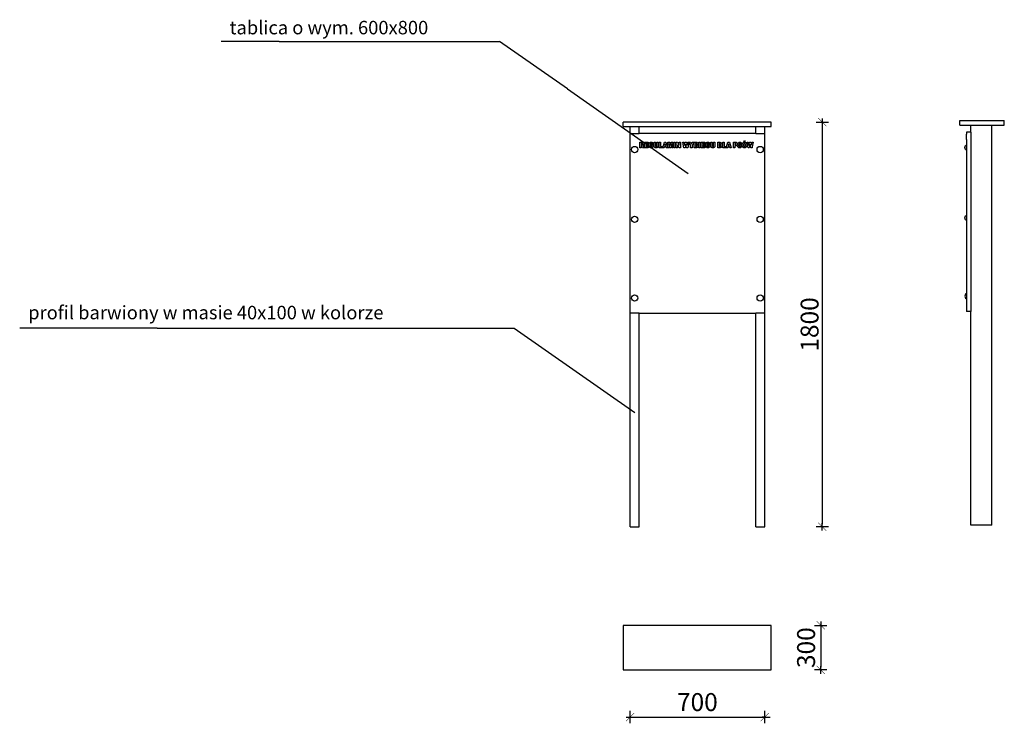
# Model space of a CAD drawing. Units: millimetres. Extents: x 28601 to 32991, y 2321 to 5457.
import ezdxf

# ---------------------------------------------------------------- set-up
doc = ezdxf.new("R2010")
doc.units = ezdxf.units.MM
doc.styles.add('AR 01 SWIS', font='swissc.ttf')

# ---------------------------------------------------------------- blocks, each defined once
blk = doc.blocks.new('MAR-STRZ')
for p, q in [((1.4, 0), (-1.4, 0)), ((0, 2.3), (0, -2.3))]:
    blk.add_line(p, q)
at = {"color": 7, "const_width": 0.167}
blk.add_lwpolyline([(1.5, 1.5), (-1.5, -1.5)], dxfattribs=at)

msp = doc.modelspace()

# ---------------------------------------------------------------- linework, layer by layer
for p, q in [((29758.5, 5359.2), (29499, 5359.2)), ((29758.5, 5359.2), (30109.2, 5359.2)), ((30109.2, 5359.2), (30740.8, 5359.2)), ((31043.3, 5147.9), (30740.8, 5359.2)), ((31043.3, 5147.9), (31582, 4771.6)), ((32792.3, 5006.7), (32991.1, 5006.7)), ((32792.3, 4986.7), (32792.3, 5006.7)), ((32991.1, 4986.7), (32991.1, 5006.7)), ((31952.2, 5000.2), (31292.3, 5000.2)), ((31292.3, 4980.2), (31292.3, 5000.2)), ((31292.3, 4980.2), (31322.3, 4980.2)), ((31322.3, 4980.2), (31362.3, 4980.2)), ((31322.3, 4948.9), (31322.3, 4980.2)), ((31362.3, 4948.9), (31362.3, 4980.2)), ((31362.3, 4980.2), (31882.9, 4980.2)), ((31882.9, 4980.2), (31922.9, 4980.2)), ((31882.9, 4948.9), (31882.9, 4980.2)), ((31922.9, 3196.8), (31922.9, 4980.2)), ((31922.9, 4980.2), (31952.2, 4980.2)), ((31952.2, 4980.2), (31952.2, 5000.2)), ((32179.4, 4988.2), (32179.4, 3208.8)), ((32792.3, 4986.7), (32842.2, 4986.7)), ((32842.2, 4986.7), (32935.6, 4986.7)), ((32842.2, 4955.5), (32842.2, 4986.7)), ((32935.6, 4986.7), (32941.1, 4986.7)), ((32935.6, 4955.5), (32935.6, 4986.7)), ((32941.1, 4986.7), (32991.1, 4986.7)), ((31322.3, 4149.1), (31322.3, 4948.9)), ((31322.3, 4948.9), (31362.3, 4948.9)), ((31882.9, 4948.9), (31362.3, 4948.9)), ((31882.9, 4948.9), (31922.2, 4948.9)), ((31922.2, 4948.9), (31922.2, 4149.1)), ((32842.2, 4955.5), (32822.2, 4955.5)), ((32822.2, 4955.5), (32822.2, 4946.1)), ((32822.2, 4923.2), (32822.2, 4946.1)), ((32822.2, 4923.2), (32822.2, 4918.3)), ((32822.2, 4918.3), (32822.2, 4917.2)), ((32822.2, 4917.2), (32822.2, 4916.8)), ((32842.2, 4955.5), (32842.2, 4155.6)), ((32935.6, 4895.5), (32935.6, 4955.5)), ((31365.9, 4886.1), (31365.9, 4910.3)), ((31365.9, 4910.3), (31375.9, 4910.3)), ((31372, 4886.1), (31365.9, 4886.1)), ((31374.6, 4905.4), (31372, 4905.4)), ((31372, 4905.4), (31372, 4900.5)), ((31372, 4900.5), (31374.5, 4900.5)), ((31372.5, 4895.9), (31372, 4895.9)), ((31372, 4895.9), (31372, 4886.1)), ((31373.3, 4895.8), (31372.5, 4895.9)), ((31374, 4895.3), (31373.3, 4895.8)), ((31374.5, 4894.7), (31374, 4895.3)), ((31374.5, 4900.5), (31376.1, 4900.8)), ((31375.1, 4893.5), (31374.5, 4894.7)), ((31376, 4905.2), (31374.6, 4905.4)), ((31376.8, 4889.5), (31375.1, 4893.5)), ((31375.9, 4910.3), (31376.8, 4910.2)), ((31376.8, 4904.8), (31376, 4905.2)), ((31376.1, 4900.8), (31376.6, 4901.1)), ((31376.6, 4901.1), (31376.8, 4901.3)), ((31376.8, 4910.2), (31378.4, 4910.1)), ((31376.8, 4901.3), (31376.8, 4904.8)), ((31377.3, 4904), (31376.8, 4904.8)), ((31376.8, 4904.8), (31376.8, 4904.8)), ((31376.8, 4901.3), (31377.1, 4901.6)), ((31378.3, 4886.1), (31376.8, 4889.5)), ((31377.1, 4901.6), (31377.4, 4902.2)), ((31377.4, 4903), (31377.3, 4904)), ((31377.4, 4902.2), (31377.4, 4903)), ((31385.1, 4886.1), (31378.3, 4886.1)), ((31378.4, 4910.1), (31380.2, 4909.7)), ((31380, 4897.2), (31378.8, 4896.8)), ((31378.8, 4896.8), (31380.4, 4895.9)), ((31380.9, 4897.7), (31380, 4897.2)), ((31380.2, 4909.7), (31381.6, 4908.8)), ((31380.4, 4895.9), (31381.3, 4894.6)), ((31382, 4898.8), (31380.9, 4897.7)), ((31381.3, 4894.6), (31382.2, 4893.1)), ((31381.6, 4908.8), (31382.6, 4907.5)), ((31382.8, 4900.1), (31382, 4898.8)), ((31382.2, 4893.1), (31385.1, 4886.1)), ((31382.6, 4907.5), (31383.3, 4905.7)), ((31383.3, 4901.7), (31382.8, 4900.1)), ((31383.3, 4905.7), (31383.5, 4903.6)), ((31383.5, 4903.6), (31383.3, 4901.7)), ((31387, 4910.3), (31403.2, 4910.3)), ((31387, 4886.1), (31387, 4910.3)), ((31403.5, 4886.1), (31387, 4886.1)), ((31403.2, 4905.1), (31393.1, 4905.1)), ((31393.1, 4905.1), (31393.1, 4901.3)), ((31393.1, 4901.3), (31402.4, 4901.3)), ((31402.4, 4896.3), (31393.1, 4896.3)), ((31393.1, 4896.3), (31393.1, 4891.6)), ((31393.1, 4891.6), (31403.5, 4891.6)), ((31402.4, 4901.3), (31402.4, 4896.3)), ((31403.2, 4910.3), (31403.2, 4905.1)), ((31403.5, 4891.6), (31403.5, 4886.1)), ((31406, 4900.1), (31406.3, 4901.9)), ((31406, 4898.2), (31406, 4900.1)), ((31406, 4896.4), (31406, 4898.2)), ((31406.3, 4894.6), (31406, 4896.4)), ((31406.3, 4901.9), (31406.7, 4903.5)), ((31406.6, 4893), (31406.3, 4894.6)), ((31407.2, 4891.5), (31406.6, 4893)), ((31406.7, 4903.5), (31407.3, 4905.1)), ((31407.8, 4890.1), (31407.2, 4891.5)), ((31407.3, 4905.1), (31408, 4906.5)), ((31408.6, 4889), (31407.8, 4890.1)), ((31408, 4906.5), (31408.9, 4907.7)), ((31409.5, 4888), (31408.6, 4889)), ((31408.9, 4907.7), (31410, 4908.7)), ((31410.6, 4887.1), (31409.5, 4888)), ((31410, 4908.7), (31411.1, 4909.5)), ((31411.7, 4886.5), (31410.6, 4887.1)), ((31411.1, 4909.5), (31412.2, 4910)), ((31413.1, 4886), (31411.7, 4886.5)), ((31412.1, 4900), (31412, 4898.3)), ((31412, 4898.3), (31412.1, 4896.4)), ((31412.3, 4901.5), (31412.1, 4900)), ((31412.1, 4896.4), (31412.3, 4894.9)), ((31412.2, 4910), (31413.5, 4910.4)), ((31412.7, 4902.7), (31412.3, 4901.5)), ((31412.3, 4894.9), (31412.7, 4893.6)), ((31413.2, 4903.7), (31412.7, 4902.7)), ((31412.7, 4893.6), (31413.2, 4892.7)), ((31414.6, 4885.8), (31413.1, 4886)), ((31413.8, 4904.4), (31413.2, 4903.7)), ((31413.2, 4892.7), (31413.9, 4891.9)), ((31413.5, 4910.4), (31416.5, 4910.7)), ((31414.6, 4905), (31413.8, 4904.4)), ((31413.9, 4891.9), (31414.6, 4891.4)), ((31415.4, 4905.3), (31414.6, 4905)), ((31414.6, 4891.4), (31415.5, 4891.1)), ((31416.2, 4885.7), (31414.6, 4885.8)), ((31416.4, 4905.4), (31415.4, 4905.3)), ((31415.5, 4891.1), (31416.5, 4891)), ((31418.9, 4885.9), (31416.2, 4885.7)), ((31417.6, 4905.2), (31416.4, 4905.4)), ((31416.5, 4910.7), (31419.3, 4910.5)), ((31416.5, 4894.8), (31416.5, 4899.9)), ((31416.5, 4899.9), (31425.8, 4899.9)), ((31420.6, 4894.8), (31416.5, 4894.8)), ((31416.5, 4891), (31417.5, 4891.1)), ((31417.5, 4891.1), (31418.5, 4891.3)), ((31418.5, 4904.7), (31417.6, 4905.2)), ((31419.3, 4903.8), (31418.5, 4904.7)), ((31418.5, 4891.3), (31420.6, 4892.6)), ((31421.1, 4886.5), (31418.9, 4885.9)), ((31419.3, 4910.5), (31421.3, 4910)), ((31419.8, 4902.6), (31419.3, 4903.8)), ((31425.6, 4903.8), (31419.8, 4902.6)), ((31420.6, 4892.6), (31420.6, 4894.8)), ((31423.3, 4887.7), (31421.1, 4886.5)), ((31421.3, 4910), (31422.8, 4909)), ((31422.8, 4909), (31424, 4907.7)), ((31425.8, 4889.6), (31423.3, 4887.7)), ((31424, 4907.7), (31424.9, 4906)), ((31424.9, 4906), (31425.6, 4903.8)), ((31425.8, 4899.9), (31425.8, 4889.6)), ((31429.4, 4895.9), (31429.4, 4910.3)), ((31429.4, 4910.3), (31435.5, 4910.3)), ((31429.6, 4893.9), (31429.4, 4895.9)), ((31430, 4891.8), (31429.6, 4893.9)), ((31430.5, 4890.4), (31430, 4891.8)), ((31431.3, 4889), (31430.5, 4890.4)), ((31432.3, 4887.8), (31431.3, 4889)), ((31433.4, 4886.9), (31432.3, 4887.8)), ((31434.6, 4886.3), (31433.4, 4886.9)), ((31436.2, 4885.9), (31434.6, 4886.3)), ((31435.5, 4910.3), (31435.5, 4895.5)), ((31435.5, 4895.5), (31435.7, 4893.8)), ((31435.7, 4893.8), (31436.3, 4892.4)), ((31439.3, 4885.7), (31436.2, 4885.9)), ((31436.3, 4892.4), (31437.4, 4891.6)), ((31437.4, 4891.6), (31438.8, 4891.3)), ((31438.8, 4891.3), (31440.2, 4891.6)), ((31441.6, 4885.9), (31439.3, 4885.7)), ((31440.2, 4891.6), (31441.2, 4892.4)), ((31441.2, 4892.4), (31441.9, 4893.7)), ((31443.5, 4886.5), (31441.6, 4885.9)), ((31441.9, 4893.7), (31442.1, 4895.5)), ((31442.1, 4910.3), (31448.1, 4910.3)), ((31442.1, 4895.5), (31442.1, 4910.3)), ((31444.7, 4887.3), (31443.5, 4886.5)), ((31445.9, 4888.5), (31444.7, 4887.3)), ((31446.9, 4890), (31445.9, 4888.5)), ((31447.6, 4891.8), (31446.9, 4890)), ((31448, 4893.8), (31447.6, 4891.8)), ((31448.1, 4895.9), (31448, 4893.8)), ((31448.1, 4910.3), (31448.1, 4895.9)), ((31452.1, 4910.3), (31458.2, 4910.3)), ((31452.1, 4886.1), (31452.1, 4910.3)), ((31467.6, 4886.1), (31452.1, 4886.1)), ((31458.2, 4910.3), (31458.2, 4892)), ((31458.2, 4892), (31467.6, 4892)), ((31467.6, 4892), (31467.6, 4886.1)), ((31468.4, 4886.1), (31475.7, 4910.3)), ((31474.5, 4886.1), (31468.4, 4886.1)), ((31475.5, 4890.1), (31474.5, 4886.1)), ((31482.3, 4890.1), (31475.5, 4890.1)), ((31475.7, 4910.3), (31482.3, 4910.3)), ((31478.9, 4904), (31476.8, 4895.3)), ((31476.8, 4895.3), (31481.1, 4895.3)), ((31481.1, 4895.3), (31478.9, 4904)), ((31482.3, 4910.3), (31489.6, 4886.1)), ((31483.3, 4886.1), (31482.3, 4890.1)), ((31489.6, 4886.1), (31483.3, 4886.1)), ((31491.5, 4910.3), (31499.4, 4910.3)), ((31491.5, 4886.1), (31491.5, 4910.3)), ((31496.4, 4886.1), (31491.5, 4886.1)), ((31500.2, 4886.1), (31496.4, 4904.5)), ((31496.4, 4904.5), (31496.4, 4886.1)), ((31499.4, 4910.3), (31502.5, 4895.6)), ((31504.7, 4886.1), (31500.2, 4886.1)), ((31502.5, 4895.6), (31505.5, 4910.3)), ((31508.5, 4904.5), (31504.7, 4886.1)), ((31505.5, 4910.3), (31513.4, 4910.3)), ((31508.5, 4886.1), (31508.5, 4904.5)), ((31513.4, 4886.1), (31508.5, 4886.1)), ((31513.4, 4910.3), (31513.4, 4886.1)), ((31517.5, 4910.3), (31523.6, 4910.3)), ((31517.5, 4886.1), (31517.5, 4910.3)), ((31523.6, 4886.1), (31517.5, 4886.1)), ((31523.6, 4910.3), (31523.6, 4886.1)), ((31527.9, 4910.3), (31533.6, 4910.3)), ((31527.9, 4886.1), (31527.9, 4910.3)), ((31533.6, 4886.1), (31527.9, 4886.1)), ((31533.6, 4910.3), (31540.9, 4896.9)), ((31540.9, 4886.1), (31533.6, 4899.4)), ((31533.6, 4899.4), (31533.6, 4886.1)), ((31540.9, 4896.9), (31540.9, 4910.3)), ((31540.9, 4910.3), (31546.6, 4910.3)), ((31546.6, 4886.1), (31540.9, 4886.1)), ((31546.6, 4910.3), (31546.6, 4886.1)), ((31557.7, 4910.3), (31563.4, 4910.3)), ((31562, 4886.1), (31557.7, 4910.3)), ((31567.9, 4886.1), (31562, 4886.1)), ((31563.4, 4910.3), (31565.5, 4896.7)), ((31565.5, 4896.7), (31568.5, 4910.3)), ((31571.3, 4901.3), (31567.9, 4886.1)), ((31568.5, 4910.3), (31574.2, 4910.3)), ((31574.8, 4886.1), (31571.3, 4901.3)), ((31574.2, 4910.3), (31577.2, 4896.8)), ((31580.7, 4886.1), (31574.8, 4886.1)), ((31577.2, 4896.8), (31579.3, 4910.3)), ((31579.3, 4910.3), (31585, 4910.3)), ((31585, 4910.3), (31580.7, 4886.1)), ((31585, 4910.3), (31591.7, 4910.3)), ((31592.6, 4896.2), (31585, 4910.3)), ((31591.7, 4910.3), (31595.6, 4902.1)), ((31592.6, 4886.1), (31592.6, 4896.2)), ((31598.6, 4886.1), (31592.6, 4886.1)), ((31595.6, 4902.1), (31599.6, 4910.3)), ((31606.2, 4910.3), (31598.6, 4896.2)), ((31598.6, 4896.2), (31598.6, 4886.1)), ((31599.6, 4910.3), (31606.2, 4910.3)), ((31608.2, 4910.3), (31619.5, 4910.3)), ((31608.2, 4886.1), (31608.2, 4910.3)), ((31618.6, 4886.1), (31608.2, 4886.1)), ((31616.9, 4905.4), (31614.3, 4905.4)), ((31614.3, 4905.4), (31614.3, 4900.8)), ((31614.3, 4900.8), (31616.9, 4900.8)), ((31617.3, 4896.2), (31614.3, 4896.2)), ((31614.3, 4896.2), (31614.3, 4891.3)), ((31614.3, 4891.3), (31617.3, 4891.3)), ((31618.1, 4905.2), (31616.9, 4905.4)), ((31616.9, 4900.8), (31618.1, 4900.9)), ((31618.7, 4896), (31617.3, 4896.2)), ((31617.3, 4891.3), (31618.7, 4891.5)), ((31618.9, 4904.8), (31618.1, 4905.2)), ((31618.1, 4900.9), (31618.9, 4901.4)), ((31621.3, 4886.4), (31618.6, 4886.1)), ((31619.5, 4895.5), (31618.7, 4896)), ((31618.7, 4891.5), (31619.5, 4892)), ((31619.3, 4904.1), (31618.9, 4904.8)), ((31618.9, 4901.4), (31619.3, 4902.1)), ((31619.4, 4903.1), (31619.3, 4904.1)), ((31619.3, 4902.1), (31619.4, 4903.1)), ((31619.5, 4910.3), (31620.8, 4910.2)), ((31620, 4894.8), (31619.5, 4895.5)), ((31619.5, 4892), (31620, 4892.8)), ((31620.2, 4893.8), (31620, 4894.8)), ((31620, 4892.8), (31620.2, 4893.8)), ((31620.8, 4910.2), (31622, 4909.8)), ((31622.6, 4886.7), (31621.3, 4886.4)), ((31622, 4909.8), (31623, 4909.3)), ((31623.4, 4899.7), (31622.1, 4899)), ((31622.1, 4899), (31624, 4898.1)), ((31623.6, 4887.2), (31622.6, 4886.7)), ((31623, 4909.3), (31623.8, 4908.5)), ((31624.2, 4900.6), (31623.4, 4899.7)), ((31624.7, 4888.2), (31623.6, 4887.2)), ((31623.8, 4908.5), (31624.5, 4907.6)), ((31624, 4898.1), (31624.7, 4897.5)), ((31624.7, 4901.4), (31624.2, 4900.6)), ((31624.5, 4907.6), (31624.9, 4906.6)), ((31625, 4902.3), (31624.7, 4901.4)), ((31624.7, 4897.5), (31625.2, 4896.8)), ((31625.5, 4889.6), (31624.7, 4888.2)), ((31624.9, 4906.6), (31625.2, 4905.5)), ((31625.3, 4904.3), (31625, 4902.3)), ((31625.2, 4905.5), (31625.3, 4904.3)), ((31625.2, 4896.8), (31625.7, 4896)), ((31626, 4891.2), (31625.5, 4889.6)), ((31625.7, 4896), (31626, 4895.1)), ((31626, 4895.1), (31626.2, 4893)), ((31626.2, 4893), (31626, 4891.2)), ((31629.6, 4910.3), (31635.7, 4910.3)), ((31629.6, 4886.1), (31629.6, 4910.3)), ((31635.7, 4886.1), (31629.6, 4886.1)), ((31635.7, 4910.3), (31635.7, 4886.1)), ((31640, 4910.3), (31656.1, 4910.3)), ((31640, 4886.1), (31640, 4910.3)), ((31656.4, 4886.1), (31640, 4886.1)), ((31656.1, 4905.1), (31646, 4905.1)), ((31646, 4905.1), (31646, 4901.3)), ((31646, 4901.3), (31655.4, 4901.3)), ((31655.4, 4896.3), (31646, 4896.3)), ((31646, 4896.3), (31646, 4891.6)), ((31646, 4891.6), (31656.4, 4891.6)), ((31655.4, 4901.3), (31655.4, 4896.3)), ((31656.1, 4910.3), (31656.1, 4905.1)), ((31656.4, 4891.6), (31656.4, 4886.1)), ((31658.9, 4898.2), (31659, 4900.1)), ((31659, 4896.4), (31658.9, 4898.2)), ((31659, 4900.1), (31659.3, 4901.9)), ((31659.2, 4894.6), (31659, 4896.4)), ((31659.6, 4893), (31659.2, 4894.6)), ((31659.3, 4901.9), (31659.7, 4903.5)), ((31660.1, 4891.5), (31659.6, 4893)), ((31659.7, 4903.5), (31660.3, 4905.1)), ((31660.8, 4890.1), (31660.1, 4891.5)), ((31660.3, 4905.1), (31661, 4906.5)), ((31661.6, 4889), (31660.8, 4890.1)), ((31661, 4906.5), (31661.9, 4907.7)), ((31662.5, 4888), (31661.6, 4889)), ((31661.9, 4907.7), (31662.9, 4908.7)), ((31663.5, 4887.1), (31662.5, 4888)), ((31662.9, 4908.7), (31664.1, 4909.5)), ((31664.7, 4886.5), (31663.5, 4887.1)), ((31664.1, 4909.5), (31665.2, 4910)), ((31666, 4886), (31664.7, 4886.5)), ((31665.1, 4900), (31665, 4898.3)), ((31665, 4898.3), (31665.1, 4896.4)), ((31665.3, 4901.5), (31665.1, 4900)), ((31665.1, 4896.4), (31665.3, 4894.9)), ((31665.2, 4910), (31666.4, 4910.4)), ((31665.6, 4902.7), (31665.3, 4901.5)), ((31665.3, 4894.9), (31665.6, 4893.6)), ((31666.2, 4903.7), (31665.6, 4902.7)), ((31665.6, 4893.6), (31666.2, 4892.7)), ((31667.5, 4885.8), (31666, 4886)), ((31666.8, 4904.4), (31666.2, 4903.7)), ((31666.2, 4892.7), (31666.8, 4891.9)), ((31666.4, 4910.4), (31669.5, 4910.7)), ((31667.5, 4905), (31666.8, 4904.4)), ((31666.8, 4891.9), (31667.6, 4891.4)), ((31668.4, 4905.3), (31667.5, 4905)), ((31669.2, 4885.7), (31667.5, 4885.8)), ((31667.6, 4891.4), (31668.5, 4891.1)), ((31669.3, 4905.4), (31668.4, 4905.3)), ((31668.5, 4891.1), (31669.5, 4891)), ((31671.8, 4885.9), (31669.2, 4885.7)), ((31670.5, 4905.2), (31669.3, 4905.4)), ((31669.5, 4910.7), (31672.3, 4910.5)), ((31669.5, 4894.8), (31669.5, 4899.9)), ((31669.5, 4899.9), (31678.8, 4899.9)), ((31673.5, 4894.8), (31669.5, 4894.8)), ((31669.5, 4891), (31670.5, 4891.1)), ((31671.5, 4904.7), (31670.5, 4905.2)), ((31670.5, 4891.1), (31671.4, 4891.3)), ((31671.4, 4891.3), (31673.5, 4892.6)), ((31672.2, 4903.8), (31671.5, 4904.7)), ((31674.1, 4886.5), (31671.8, 4885.9)), ((31672.7, 4902.6), (31672.2, 4903.8)), ((31672.3, 4910.5), (31674.3, 4910)), ((31678.5, 4903.8), (31672.7, 4902.6)), ((31673.5, 4892.6), (31673.5, 4894.8)), ((31676.3, 4887.7), (31674.1, 4886.5)), ((31674.3, 4910), (31675.8, 4909)), ((31675.8, 4909), (31677, 4907.7)), ((31678.8, 4889.6), (31676.3, 4887.7)), ((31677, 4907.7), (31677.9, 4906)), ((31677.9, 4906), (31678.5, 4903.8)), ((31678.8, 4899.9), (31678.8, 4889.6)), ((31682.4, 4895.9), (31682.4, 4910.3)), ((31682.4, 4910.3), (31688.4, 4910.3)), ((31682.5, 4893.9), (31682.4, 4895.9)), ((31683, 4891.8), (31682.5, 4893.9)), ((31683.5, 4890.4), (31683, 4891.8)), ((31684.2, 4889), (31683.5, 4890.4)), ((31685.2, 4887.8), (31684.2, 4889)), ((31686.3, 4886.9), (31685.2, 4887.8)), ((31687.6, 4886.3), (31686.3, 4886.9)), ((31689.1, 4885.9), (31687.6, 4886.3)), ((31688.4, 4910.3), (31688.4, 4895.5)), ((31688.4, 4895.5), (31688.6, 4893.8)), ((31688.6, 4893.8), (31689.3, 4892.4)), ((31692.2, 4885.7), (31689.1, 4885.9)), ((31689.3, 4892.4), (31690.4, 4891.6)), ((31690.4, 4891.6), (31691.8, 4891.3)), ((31691.8, 4891.3), (31693.2, 4891.6)), ((31694.5, 4885.9), (31692.2, 4885.7)), ((31693.2, 4891.6), (31694.2, 4892.4)), ((31694.2, 4892.4), (31694.9, 4893.7)), ((31696.5, 4886.5), (31694.5, 4885.9)), ((31694.9, 4893.7), (31695.1, 4895.5)), ((31695.1, 4910.3), (31701.1, 4910.3)), ((31695.1, 4895.5), (31695.1, 4910.3)), ((31697.7, 4887.3), (31696.5, 4886.5)), ((31698.9, 4888.5), (31697.7, 4887.3)), ((31699.9, 4890), (31698.9, 4888.5)), ((31700.6, 4891.8), (31699.9, 4890)), ((31701, 4893.8), (31700.6, 4891.8)), ((31701.1, 4895.9), (31701, 4893.8)), ((31701.1, 4910.3), (31701.1, 4895.9)), ((31714.3, 4910.3), (31723.2, 4910.3)), ((31714.3, 4886.1), (31714.3, 4910.3)), ((31723.2, 4886.1), (31714.3, 4886.1)), ((31720.3, 4904.8), (31720.3, 4891.6)), ((31721.8, 4904.8), (31720.3, 4904.8)), ((31720.3, 4891.6), (31721.8, 4891.6)), ((31722.9, 4904.7), (31721.8, 4904.8)), ((31721.8, 4891.6), (31723.4, 4891.7)), ((31723.8, 4904.4), (31722.9, 4904.7)), ((31723.2, 4910.3), (31725.6, 4910.1)), ((31724.9, 4886.2), (31723.2, 4886.1)), ((31723.4, 4891.7), (31724.5, 4892.1)), ((31724.6, 4904), (31723.8, 4904.4)), ((31724.5, 4892.1), (31725.2, 4892.8)), ((31725.2, 4903.4), (31724.6, 4904)), ((31726.8, 4886.7), (31724.9, 4886.2)), ((31725.6, 4902.5), (31725.2, 4903.4)), ((31725.2, 4892.8), (31725.7, 4893.9)), ((31725.6, 4910.1), (31727.5, 4909.4)), ((31725.9, 4901.4), (31725.6, 4902.5)), ((31725.7, 4893.9), (31726.1, 4895.6)), ((31726.1, 4899.9), (31725.9, 4901.4)), ((31726.2, 4898.1), (31726.1, 4899.9)), ((31726.1, 4895.6), (31726.2, 4898.1)), ((31728.2, 4887.5), (31726.8, 4886.7)), ((31727.5, 4909.4), (31729, 4908.3)), ((31729.5, 4888.7), (31728.2, 4887.5)), ((31729, 4908.3), (31730.2, 4906.8)), ((31730.7, 4890.3), (31729.5, 4888.7)), ((31730.2, 4906.8), (31731.1, 4905)), ((31731.5, 4892.2), (31730.7, 4890.3)), ((31731.1, 4905), (31731.8, 4903)), ((31732.1, 4894.8), (31731.5, 4892.2)), ((31731.8, 4903), (31732.1, 4900.7)), ((31732.1, 4900.7), (31732.2, 4898.3)), ((31732.2, 4898.3), (31732.1, 4894.8)), ((31735.4, 4910.3), (31741.4, 4910.3)), ((31735.4, 4886.1), (31735.4, 4910.3)), ((31750.9, 4886.1), (31735.4, 4886.1)), ((31741.4, 4910.3), (31741.4, 4892)), ((31741.4, 4892), (31750.9, 4892)), ((31750.9, 4892), (31750.9, 4886.1)), ((31751.6, 4886.1), (31759, 4910.3)), ((31757.8, 4886.1), (31751.6, 4886.1)), ((31758.7, 4890.1), (31757.8, 4886.1)), ((31765.6, 4890.1), (31758.7, 4890.1)), ((31759, 4910.3), (31765.6, 4910.3)), ((31762.2, 4904), (31760.1, 4895.3)), ((31760.1, 4895.3), (31764.3, 4895.3)), ((31764.3, 4895.3), (31762.2, 4904)), ((31765.6, 4910.3), (31772.9, 4886.1)), ((31766.6, 4886.1), (31765.6, 4890.1)), ((31772.9, 4886.1), (31766.6, 4886.1)), ((31783.9, 4910.3), (31793.9, 4910.3)), ((31783.9, 4886.1), (31783.9, 4910.3)), ((31789.9, 4886.1), (31783.9, 4886.1)), ((31791.6, 4905.4), (31789.9, 4905.4)), ((31789.9, 4905.4), (31789.9, 4900)), ((31789.9, 4900), (31791.4, 4900)), ((31793.2, 4895.1), (31789.9, 4895.1)), ((31789.9, 4895.1), (31789.9, 4886.1)), ((31791.4, 4900), (31792.9, 4900.2)), ((31793.1, 4905.2), (31791.6, 4905.4)), ((31792.9, 4900.2), (31793.9, 4900.7)), ((31793.9, 4904.6), (31793.1, 4905.2)), ((31794.9, 4895.2), (31793.2, 4895.1)), ((31793.9, 4910.3), (31795.4, 4910.2)), ((31794.4, 4903.7), (31793.9, 4904.6)), ((31793.9, 4900.7), (31794.4, 4901.6)), ((31794.6, 4902.6), (31794.4, 4903.7)), ((31794.4, 4901.6), (31794.6, 4902.6)), ((31796.4, 4895.6), (31794.9, 4895.2)), ((31795.4, 4910.2), (31796.8, 4909.8)), ((31797.6, 4896.2), (31796.4, 4895.6)), ((31796.8, 4909.8), (31797.9, 4909.2)), ((31798.7, 4897.1), (31797.6, 4896.2)), ((31797.9, 4909.2), (31798.8, 4908.4)), ((31799.4, 4898.3), (31798.7, 4897.1)), ((31798.8, 4908.4), (31799.5, 4907.3)), ((31800, 4899.6), (31799.4, 4898.3)), ((31799.5, 4907.3), (31800, 4906)), ((31800, 4906), (31800.3, 4904.5)), ((31800.3, 4901.1), (31800, 4899.6)), ((31800.3, 4904.5), (31800.4, 4902.9)), ((31800.4, 4902.9), (31800.3, 4901.1)), ((31802.5, 4894.1), (31808.3, 4894.5)), ((31802.8, 4892.3), (31802.5, 4894.1)), ((31803.2, 4890.7), (31802.8, 4892.3)), ((31803.9, 4889.3), (31803.2, 4890.7)), ((31803.3, 4903.6), (31803.5, 4905.4)), ((31803.4, 4902.3), (31803.3, 4903.6)), ((31803.7, 4901), (31803.4, 4902.3)), ((31803.5, 4905.4), (31804.1, 4907.1)), ((31804.2, 4899.9), (31803.7, 4901)), ((31804.7, 4888), (31803.9, 4889.3)), ((31804.1, 4907.1), (31805.2, 4908.6)), ((31805, 4898.9), (31804.2, 4899.9)), ((31805.9, 4887), (31804.7, 4888)), ((31806, 4898.1), (31805, 4898.9)), ((31805.2, 4908.6), (31806.8, 4909.7)), ((31807.4, 4886.3), (31805.9, 4887)), ((31807.2, 4897.3), (31806, 4898.1)), ((31806.8, 4909.7), (31808.8, 4910.5)), ((31808.8, 4896.6), (31807.2, 4897.3)), ((31809.3, 4885.8), (31807.4, 4886.3)), ((31808.3, 4894.5), (31808.6, 4893)), ((31808.6, 4893), (31809, 4891.9)), ((31808.8, 4910.5), (31811.6, 4910.7)), ((31809, 4905), (31808.8, 4904.3)), ((31808.8, 4904.3), (31809, 4903.7)), ((31810.6, 4896), (31808.8, 4896.6)), ((31809.4, 4905.6), (31809, 4905)), ((31809, 4903.7), (31809.3, 4903.2)), ((31809, 4891.9), (31809.5, 4891.2)), ((31809.3, 4903.2), (31810, 4902.8)), ((31811.6, 4885.7), (31809.3, 4885.8)), ((31810, 4906), (31809.4, 4905.6)), ((31809.5, 4891.2), (31810.2, 4890.8)), ((31811, 4906.2), (31810, 4906)), ((31810, 4902.8), (31811.3, 4902.4)), ((31810.2, 4890.8), (31810.9, 4890.5)), ((31812.6, 4895.3), (31810.6, 4896)), ((31810.9, 4890.5), (31811.7, 4890.4)), ((31812.1, 4906), (31811, 4906.2)), ((31811.3, 4902.4), (31814.7, 4901.3)), ((31811.6, 4910.7), (31813.3, 4910.6)), ((31814.2, 4885.9), (31811.6, 4885.7)), ((31811.7, 4890.4), (31812.8, 4890.6)), ((31813, 4905.4), (31812.1, 4906)), ((31813.7, 4894.6), (31812.6, 4895.3)), ((31812.8, 4890.6), (31813.7, 4891.2)), ((31813.6, 4904.5), (31813, 4905.4)), ((31813.3, 4910.6), (31814.9, 4910.3)), ((31813.9, 4903.1), (31813.6, 4904.5)), ((31814.2, 4893.8), (31813.7, 4894.6)), ((31813.7, 4891.2), (31814.2, 4892)), ((31819.6, 4903.5), (31813.9, 4903.1)), ((31814.4, 4892.9), (31814.2, 4893.8)), ((31814.2, 4892), (31814.4, 4892.9)), ((31816.3, 4886.7), (31814.2, 4885.9)), ((31814.7, 4901.3), (31817, 4900.2)), ((31814.9, 4910.3), (31816.2, 4909.7)), ((31816.2, 4909.7), (31817.3, 4909)), ((31818, 4887.9), (31816.3, 4886.7)), ((31817, 4900.2), (31818.5, 4899)), ((31817.3, 4909), (31818.2, 4908)), ((31819.2, 4889.7), (31818, 4887.9)), ((31818.2, 4908), (31818.8, 4906.7)), ((31818.5, 4899), (31819.5, 4897.5)), ((31818.8, 4906.7), (31819.3, 4905.2)), ((31820, 4891.7), (31819.2, 4889.7)), ((31819.3, 4905.2), (31819.6, 4903.5)), ((31819.5, 4897.5), (31820, 4895.8)), ((31820, 4895.8), (31820.2, 4894)), ((31820.2, 4894), (31820, 4891.7)), ((31822.5, 4898.2), (31822.7, 4901)), ((31822.6, 4896.1), (31822.5, 4898.2)), ((31822.9, 4894.3), (31822.6, 4896.1)), ((31822.7, 4901), (31823.2, 4903.4)), ((31823.3, 4892.6), (31822.9, 4894.3)), ((31823.2, 4903.4), (31824, 4905.6)), ((31823.9, 4891.1), (31823.3, 4892.6)), ((31824.6, 4889.8), (31823.9, 4891.1)), ((31824, 4905.6), (31825.2, 4907.4)), ((31825.4, 4888.7), (31824.6, 4889.8)), ((31825.2, 4907.4), (31826.6, 4908.8)), ((31826.3, 4887.7), (31825.4, 4888.7)), ((31827.4, 4887), (31826.3, 4887.7)), ((31826.6, 4908.8), (31828.4, 4909.9)), ((31828.5, 4886.4), (31827.4, 4887)), ((31828.4, 4909.9), (31830.4, 4910.5)), ((31829.8, 4886), (31828.5, 4886.4)), ((31828.8, 4901.3), (31828.6, 4899.8)), ((31828.6, 4899.8), (31828.6, 4898.1)), ((31828.6, 4898.1), (31828.6, 4896.4)), ((31828.6, 4896.4), (31828.8, 4895)), ((31829.2, 4902.5), (31828.8, 4901.3)), ((31828.8, 4895), (31829.2, 4893.8)), ((31829.7, 4903.4), (31829.2, 4902.5)), ((31829.2, 4893.8), (31829.7, 4892.9)), ((31830.3, 4904.1), (31829.7, 4903.4)), ((31829.7, 4892.9), (31830.2, 4892.2)), ((31832.8, 4885.7), (31829.8, 4886)), ((31830.2, 4892.2), (31830.9, 4891.7)), ((31830.3, 4911.8), (31832.5, 4916.7)), ((31832.9, 4911.8), (31830.3, 4911.8)), ((31830.9, 4904.6), (31830.3, 4904.1)), ((31830.4, 4910.5), (31832.6, 4910.7)), ((31831.7, 4904.9), (31830.9, 4904.6)), ((31830.9, 4891.7), (31831.7, 4891.4)), ((31832.6, 4905), (31831.7, 4904.9)), ((31831.7, 4891.4), (31832.6, 4891.3)), ((31832.5, 4916.7), (31837.2, 4916.7)), ((31832.6, 4910.7), (31834.9, 4910.5)), ((31833.5, 4904.9), (31832.6, 4905)), ((31832.6, 4891.3), (31833.6, 4891.4)), ((31834.4, 4885.8), (31832.8, 4885.7)), ((31837.2, 4916.7), (31832.9, 4911.8)), ((31834.3, 4904.6), (31833.5, 4904.9)), ((31833.6, 4891.4), (31834.4, 4891.7)), ((31835, 4904.1), (31834.3, 4904.6)), ((31834.4, 4891.7), (31835.1, 4892.1)), ((31835.8, 4886), (31834.4, 4885.8)), ((31834.9, 4910.5), (31836.9, 4909.9)), ((31835.6, 4903.5), (31835, 4904.1)), ((31835.1, 4892.1), (31835.6, 4892.8)), ((31836.1, 4902.6), (31835.6, 4903.5)), ((31835.6, 4892.8), (31836.1, 4893.8)), ((31837.1, 4886.5), (31835.8, 4886)), ((31836.4, 4901.4), (31836.1, 4902.6)), ((31836.1, 4893.8), (31836.4, 4895)), ((31836.6, 4900.1), (31836.4, 4901.4)), ((31836.4, 4895), (31836.6, 4896.6)), ((31836.7, 4898.5), (31836.6, 4900.1)), ((31836.6, 4896.6), (31836.7, 4898.5)), ((31836.9, 4909.9), (31838.7, 4908.9)), ((31838.3, 4887.2), (31837.1, 4886.5)), ((31839.3, 4888), (31838.3, 4887.2)), ((31838.7, 4908.9), (31840.1, 4907.5)), ((31840.2, 4889), (31839.3, 4888)), ((31840.1, 4907.5), (31841.3, 4905.7)), ((31841, 4890.1), (31840.2, 4889)), ((31841.6, 4891.4), (31841, 4890.1)), ((31841.3, 4905.7), (31842.1, 4903.6)), ((31842.1, 4892.9), (31841.6, 4891.4)), ((31842.1, 4903.6), (31842.6, 4901.1)), ((31842.5, 4894.5), (31842.1, 4892.9)), ((31842.7, 4896.3), (31842.5, 4894.5)), ((31842.6, 4901.1), (31842.7, 4898.4)), ((31842.7, 4898.4), (31842.7, 4896.3)), ((31844, 4910.3), (31849.7, 4910.3)), ((31848.3, 4886.1), (31844, 4910.3)), ((31854.2, 4886.1), (31848.3, 4886.1)), ((31849.7, 4910.3), (31851.8, 4896.7)), ((31851.8, 4896.7), (31854.8, 4910.3)), ((31857.6, 4901.3), (31854.2, 4886.1)), ((31854.8, 4910.3), (31860.5, 4910.3)), ((31861.1, 4886.1), (31857.6, 4901.3)), ((31860.5, 4910.3), (31863.5, 4896.8)), ((31867, 4886.1), (31861.1, 4886.1)), ((31863.5, 4896.8), (31865.6, 4910.3)), ((31865.6, 4910.3), (31867.6, 4910.3)), ((31867.6, 4889.6), (31867, 4886.1)), ((31867.6, 4910.3), (31871.3, 4910.3)), ((31871.3, 4910.3), (31867.6, 4889.6)), ((32815.8, 4886.9), (32816.5, 4891.6)), ((32816.5, 4882.2), (32815.8, 4886.9)), ((32816.5, 4891.6), (32818.7, 4895.9)), ((32818.7, 4877.9), (32816.5, 4882.2)), ((32818.7, 4895.9), (32822, 4899.1)), ((32822.1, 4874.5), (32818.7, 4877.9)), ((32822, 4899.1), (32822.1, 4899.3)), ((32822.1, 4899.3), (32822.2, 4899.3)), ((32822.2, 4874.4), (32822.1, 4874.5)), ((32822.2, 4916.8), (32822.2, 4899.3)), ((32822.2, 4899.3), (32822.2, 4874.4)), ((32822.2, 4874.4), (32822.2, 4586.2)), ((32935.6, 4205.6), (32935.6, 4895.5)), ((31922.9, 3196.8), (31922.9, 4696.5)), ((32815.8, 4573.8), (32816.5, 4578.5)), ((32816.5, 4569), (32815.8, 4573.8)), ((32816.5, 4578.5), (32818.7, 4582.8)), ((32818.7, 4564.7), (32816.5, 4569)), ((32818.7, 4582.8), (32822.1, 4586.1)), ((32822.1, 4586.1), (32822.2, 4586.2)), ((32822.2, 4586.2), (32822.2, 4561.3)), ((32822.1, 4561.4), (32818.7, 4564.7)), ((32822.2, 4561.3), (32822.1, 4561.4)), ((32822.2, 4561.3), (32822.2, 4215.5)), ((32816.5, 4228.9), (32815.8, 4224.2)), ((32815.8, 4224.2), (32816.5, 4219.5)), ((32818.7, 4233.2), (32816.5, 4228.9)), ((32816.5, 4219.5), (32818.7, 4215.2)), ((32822.1, 4236.6), (32818.7, 4233.2)), ((32818.7, 4215.2), (32822, 4212)), ((32822.2, 4236.7), (32822.1, 4236.6)), ((32822.1, 4215.4), (32822.2, 4215.5)), ((32822.2, 4215.5), (32822.2, 4190.6)), ((32822, 4212), (32822.1, 4211.8)), ((32822.1, 4211.8), (32822.2, 4211.7)), ((32822.2, 4190.6), (32822.1, 4190.6)), ((32822.2, 4174.1), (32822.1, 4174.1)), ((32822.2, 4190.6), (32822.2, 4174.1)), ((32822.2, 4174.1), (32822.2, 4155.6)), ((32935.6, 4180.2), (32935.6, 4205.6)), ((32935.6, 4155.6), (32935.6, 4180.2)), ((31322.3, 3196.8), (31322.3, 4149.1)), ((31362.3, 4149.1), (31322.3, 4149.1)), ((31362.3, 4149.1), (31882.9, 4149.1)), ((31362.3, 3196.8), (31362.3, 4149.1)), ((31882.9, 3196.8), (31882.9, 4149.1)), ((31922.2, 4149.1), (31882.9, 4149.1)), ((32842.2, 4155.6), (32822.2, 4155.6)), ((32842.2, 3203.4), (32842.2, 4155.6)), ((32935.6, 3203.4), (32935.6, 4155.6)), ((29214.5, 4082.3), (28600.9, 4082.3)), ((29214.5, 4082.3), (30173.9, 4082.3)), ((30173.9, 4082.3), (30805.5, 4082.3)), ((30805.5, 4082.3), (31344.2, 3706)), ((31322.3, 3196.8), (31362.3, 3196.8)), ((31882.9, 3196.8), (31922.9, 3196.8)), ((32935.6, 3203.4), (32842.2, 3203.4)), ((31952.2, 2757.7), (31292.3, 2757.7)), ((31292.3, 2757.7), (31292.3, 2558.9)), ((31952.2, 2558.9), (31952.2, 2757.7)), ((32172.5, 2745.7), (32172.5, 2570.9)), ((31292.3, 2558.9), (31952.2, 2558.9)), ((31334.3, 2348.8), (31910.9, 2348.8)), ((31922.9, 2348.8), (31910.9, 2348.8)), ((31934.9, 2348.8), (31946.9, 2348.8))]:
    msp.add_line(p, q)
for centre in [(31342.7, 4878), (31902.6, 4878), (31342.7, 4567.2), (31902.6, 4567.2), (31342.7, 4216.2), (31902.6, 4216.2)]:
    msp.add_circle(centre, 14)

# ---------------------------------------------------------------- block references
at = {"xscale": 12, "yscale": 12, "zscale": 12}
for p, rotation in [((32179.4, 5000.2), 90), ((32179.4, 3196.8), 270), ((32172.5, 2757.7), 90), ((32172.5, 2558.9), 270), ((31322.3, 2348.8), 180), ((31922.9, 2348.8), 180)]:
    msp.add_blockref('MAR-STRZ', p, dxfattribs=dict(at, rotation=rotation))

# ---------------------------------------------------------------- texts
at = {"char_height": 60, "attachment_point": 1}
for s, insert, width in [('tablica o wym. 600x800', (29536.7, 5451.4), 2738.689), ('profil barwiony w masie 40x100 w kolorze', (28638.7, 4181.6), 2756.411)]:
    msp.add_mtext(s, dxfattribs=dict(at, insert=insert, width=width))
at = {"char_height": 80, "attachment_point": 5, "rotation": 90, "style": 'AR 01 SWIS'}
for s, insert in [('\\A1;1800', (32122.9, 4098.5)), ('\\A1;300', (32107.2, 2658.3))]:
    msp.add_mtext(s, dxfattribs=dict(at, insert=insert))
at = {"insert": (31622.6, 2415.8), "char_height": 80, "attachment_point": 5, "style": 'AR 01 SWIS'}
msp.add_mtext('\\A1;700', dxfattribs=at)

doc.saveas('drawing.dxf')
